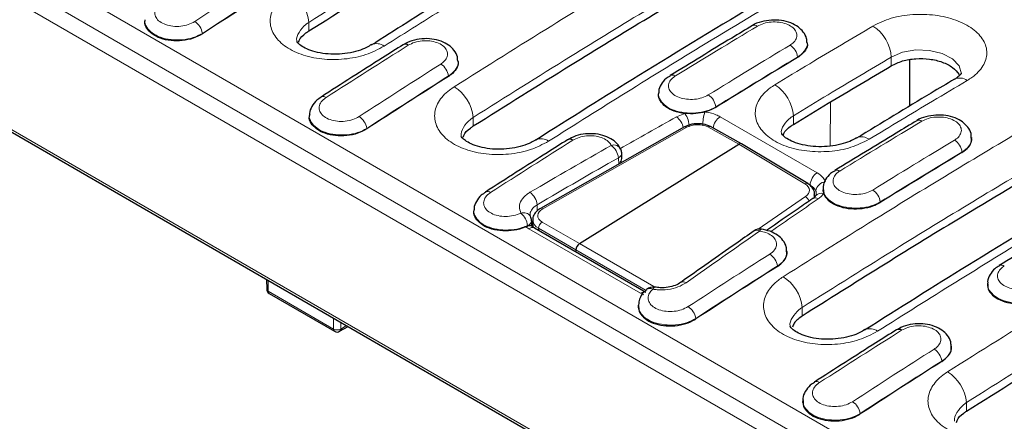
# Model space of a CAD drawing. Units: millimetres. Extents: x 0 to 420, y 0 to 297.
# Drawn here: x 243 to 263, y 108 to 116 of the extents above; entities that cross this region are included whole.
import ezdxf

# ---------------------------------------------------------------- set-up
doc = ezdxf.new("R2010")
doc.units = ezdxf.units.MM

msp = doc.modelspace()

# ---------------------------------------------------------------- linework, layer by layer
at = {"color": 8, "linetype": 'Continuous', "lineweight": 18}
for p, q in [((218.6704, 130.9785), (289.2223, 90.2497)), ((289.027, 89.8907), (218.4682, 130.6234)), ((289.0296, 89.542), (218.4604, 130.2808)), ((218.5189, 127.6883), (289.0101, 86.9945)), ((248.9862, 115.3751), (248.9849, 115.5429)), ((246.9071, 115.3272), (246.9074, 115.3184)), ((258.5255, 114.8662), (258.5259, 114.8574)), ((260.3565, 114.6975), (260.3552, 114.8651)), ((251.7109, 114.4978), (251.7113, 114.489)), ((259.1695, 113.9902), (259.1633, 113.1311)), ((256.9297, 113.893), (256.9301, 113.8843)), ((252.1965, 113.5218), (252.1952, 113.6896)), ((256.1618, 113.6986), (256.3283, 113.7663)), ((257.0141, 113.7029), (258.9081, 112.6095)), ((258.4473, 113.5541), (258.446, 113.7218)), ((250.1173, 113.4739), (250.1177, 113.4652)), ((256.3636, 113.4958), (253.5526, 111.9072)), ((257.3772, 113.1668), (256.7746, 113.5023)), ((258.6706, 112.393), (257.3772, 113.1668)), ((255.0357, 112.7779), (255.0282, 112.9019)), ((261.7358, 113.013), (261.7362, 113.0042)), ((258.7715, 112.3702), (258.7419, 112.3873)), ((257.7582, 111.5091), (258.6792, 112.1443)), ((253.443, 111.9874), (253.4446, 111.87)), ((260.14, 112.0398), (260.1404, 112.031)), ((253.2801, 111.5174), (253.2229, 111.5558)), ((255.4587, 110.2597), (253.2801, 111.5174)), ((254.2004, 111.1057), (253.4717, 111.5267)), ((253.4717, 111.5267), (253.4731, 111.4837)), ((253.5396, 111.6489), (254.2683, 111.2278)), ((255.5693, 110.3162), (254.2004, 111.1057)), ((254.2004, 111.1057), (254.2011, 111.0634)), ((254.2683, 111.2278), (255.7233, 110.3887)), ((258.1314, 110.7913), (258.1318, 110.7825)), ((248.1898, 110.5133), (248.193, 110.298)), ((255.7233, 110.3887), (255.7116, 110.3801)), ((248.193, 110.298), (249.467, 109.5625)), ((255.5247, 110.2269), (255.4587, 110.2597)), ((258.617, 109.8153), (258.6157, 109.9831)), ((249.467, 109.5625), (249.467, 109.7759)), ((256.5379, 109.7675), (256.5382, 109.7587)), ((249.6084, 109.6943), (249.6084, 109.5625)), ((249.6084, 109.5625), (249.7226, 109.6284)), ((261.3417, 108.9381), (261.3421, 108.9293)), ((261.8273, 107.9621), (261.826, 108.1299)), ((259.7481, 107.9142), (259.7485, 107.9054))]:
    msp.add_line(p, q, dxfattribs=at)
at = {"color": 7, "linetype": 'Continuous', "lineweight": 25}
for p, q in [((218.5492, 127.6244), (289.0379, 86.9321)), ((245.7877, 115.5937), (245.7867, 115.5784)), ((258.7157, 115.1449), (258.7153, 115.1512)), ((250.2105, 115.1065), (250.2022, 115.1014)), ((251.9, 114.7861), (251.8998, 114.7892)), ((260.7083, 114.8124), (260.7084, 113.9072)), ((255.8135, 114.1656), (255.8127, 114.1533)), ((248.998, 113.7405), (248.997, 113.7251)), ((256.3179, 113.5026), (253.5068, 111.914)), ((257.4296, 113.1737), (256.8267, 113.5093)), ((253.4139, 113.249), (253.4216, 113.2537)), ((261.926, 113.2918), (261.9256, 113.298)), ((254.2683, 111.2278), (257.3772, 113.1668)), ((258.7242, 112.3993), (257.4305, 113.1732)), ((255.0964, 112.9571), (255.094, 112.9969)), ((259.0238, 112.3124), (259.023, 112.3002)), ((259.029, 112.3001), (259.0372, 112.2025)), ((258.8574, 112.1382), (258.8586, 112.1817)), ((252.2082, 111.8872), (252.2073, 111.8719)), ((253.3403, 111.5604), (253.3359, 111.6728)), ((253.3571, 111.6851), (253.3612, 111.5511)), ((253.2229, 111.5558), (253.2556, 111.5676)), ((253.3886, 111.5325), (253.3852, 111.5343)), ((255.5672, 110.2748), (253.3886, 111.5325)), ((258.3205, 111.0797), (258.3203, 111.0827)), ((248.1608, 110.53), (248.1637, 110.338)), ((255.7415, 110.3774), (255.7432, 110.377)), ((262.234, 110.4592), (262.2332, 110.447)), ((248.2137, 110.2529), (249.4877, 109.5174)), ((255.4185, 110.034), (255.4175, 110.0189)), ((249.5877, 109.5174), (249.7513, 109.6118)), ((259.8413, 109.5468), (259.8343, 109.5425)), ((261.5307, 109.2264), (261.5305, 109.2295)), ((258.6288, 108.1807), (258.6278, 108.1656))]:
    msp.add_line(p, q, dxfattribs=at)
at = {"color": 8, "linetype": 'Continuous', "lineweight": 18, "flags": 128}
for points in [[(261.7232, 114.5395), (261.724, 114.5421), (261.6802, 114.6967), (261.551, 114.8336), (261.3508, 114.9375), (261.1022, 114.9966), (260.8335, 115.0041), (260.5748, 114.9586), (260.3552, 114.8651), (260.3552, 114.8651), (260.3552, 114.8651)], [(253.2556, 111.5676), (253.2555, 111.5709), (253.2551, 111.5812)], [(257.8198, 111.5101), (257.8161, 111.5099), (257.8064, 111.5042), (257.7961, 111.4912), (257.7856, 111.4714)], [(255.7, 110.3383), (255.7126, 110.3587), (255.7251, 110.3719), (255.7368, 110.3774), (255.7415, 110.3774)]]:
    msp.add_lwpolyline(points, dxfattribs=at)
at = {"color": 7, "linetype": 'Continuous', "lineweight": 25, "flags": 128}
msp.add_lwpolyline([(259.6721, 113.2858), (259.6782, 113.2894), (259.6807, 113.2908)], dxfattribs=at)
at = {"color": 8, "linetype": 'Continuous', "lineweight": 18}
for centre, radius, start, end in [((248.1849, 115.4616), 0.8041, 5.79911, 57.71276), ((246.5836, 115.2819), 0.3266, 7.97877, 57.84824), ((257.6854, 115.3902), 0.0979, 53.47806, 115.14559), ((259.5794, 114.8163), 0.7773, 3.59873, 57.45344), ((250.3103, 114.8929), 0.2357, 52.00016, 115.03156), ((258.2119, 114.835), 0.3152, 5.68321, 57.47039), ((251.3905, 114.4569), 0.323, 7.26756, 57.73236), ((256.0832, 114.4187), 0.0979, 53.35144, 114.19864), ((261.6937, 114.2197), 0.2382, 52.535, 116.28417), ((251.3952, 113.6084), 0.8041, 5.79911, 57.71276), ((257.6611, 113.6608), 0.7873, 4.44109, 57.55426), ((249.265, 114.0002), 0.0965, 52.81309, 114.492), ((256.6131, 113.8576), 0.3186, 6.38266, 57.58667), ((257.5014, 113.5381), 0.8243, 161.81259, 180.88056), ((249.7939, 113.4286), 0.3266, 7.97877, 57.84824), ((255.9667, 113.4249), 0.3361, 11.23599, 54.51155), ((255.8731, 113.4739), 0.5411, 3.09167, 32.71489), ((257.1894, 113.4433), 0.3133, 124.03591, 173.16262), ((260.8956, 113.5369), 0.0979, 53.47806, 115.14559), ((256.3351, 113.4608), 0.0452, 50.81998, 112.37696), ((256.8064, 113.4631), 0.0505, 66.3626, 129.09303), ((253.5194, 113.0304), 0.2438, 53.13113, 113.65912), ((259.7771, 113.0578), 0.2522, 54.25319, 112.47356), ((261.4221, 112.9817), 0.3152, 5.68321, 57.47039), ((254.9356, 112.9912), 0.1603, 28.95995, 107.30725), ((254.6917, 112.8689), 0.3381, 5.58887, 54.51882), ((254.9886, 112.9996), 0.1055, 292.055, 358.52198), ((259.2935, 112.5655), 0.0979, 53.35144, 114.19864), ((259.0806, 112.3523), 0.3097, 123.84923, 176.6808), ((258.7022, 112.3544), 0.0499, 63.94662, 129.33721), ((259.0948, 112.2236), 0.2137, 95.89869, 172.339), ((259.8234, 112.0044), 0.3186, 6.38266, 57.58667), ((252.4752, 112.147), 0.0965, 52.81309, 114.492), ((253.103, 111.95), 0.342, 6.28127, 54.59224), ((258.5998, 112.0078), 0.1579, 17.81972, 59.81505), ((258.872, 112.0172), 0.1015, 55.33835, 119.5462), ((258.9905, 112.0655), 0.1447, 71.17755, 140.41883), ((253.524, 111.8722), 0.0452, 50.81896, 112.38624), ((253.1783, 111.6702), 0.1613, 34.48497, 108.33799), ((252.8742, 111.5352), 0.3837, 6.8782, 48.67092), ((253.2256, 111.6886), 0.1114, 285.35325, 351.86465), ((253.3471, 111.4357), 0.1057, 68.90202, 129.39789), ((253.6235, 111.5224), 0.1518, 123.54583, 178.35999), ((257.728, 111.3885), 0.101, 55.17701, 119.73787), ((257.8111, 110.7505), 0.323, 7.26756, 57.73236), ((262.5038, 110.7123), 0.0979, 53.35144, 114.19864), ((257.8157, 109.9019), 0.8041, 5.79911, 57.71276), ((248.2133, 110.3435), 0.0498, 186.36384, 246.01805), ((255.644, 110.2389), 0.1141, 60.59639, 124.46444), ((256.2967, 110.3843), 0.1002, 54.95301, 120.13249), ((248.2427, 110.2935), 0.0499, 174.88317, 234.47604), ((255.5359, 110.1511), 0.1332, 92.71873, 125.39306), ((256.2144, 109.7221), 0.3266, 7.97877, 57.84824), ((249.5167, 109.558), 0.0499, 174.88317, 234.47604), ((249.5377, 109.6964), 0.1514, 242.16342, 297.83658), ((249.5587, 109.558), 0.0499, 305.52396, 5.11683), ((259.9411, 109.3331), 0.2357, 52.00022, 115.03105), ((261.0213, 108.8972), 0.323, 7.26756, 57.73236), ((261.026, 108.0486), 0.8041, 5.79911, 57.71276), ((258.8957, 108.4405), 0.0965, 52.81309, 114.492), ((259.4247, 107.8689), 0.3266, 7.97877, 57.84824)]:
    msp.add_arc(centre, radius, start, end, dxfattribs=at)
at = {"color": 7, "linetype": 'Continuous', "lineweight": 25}
for centre, radius, start, end in [((250.8694, 115.0199), 0.0965, 52.92889, 115.54803), ((254.0796, 113.1667), 0.0965, 52.92889, 115.54803), ((254.8944, 112.9848), 0.2, 3.46542, 24.99663), ((253.136, 111.6652), 0.2, 2.18382, 28.80444), ((257.7921, 111.312), 0.2, 81.94529, 124.81966), ((248.2637, 110.3395), 0.1, 180.86593, 240.00269), ((255.7085, 110.1801), 0.2, 80.49351, 130.46004), ((249.5377, 109.604), 0.1, 240.00269, 299.99731), ((260.5002, 109.4602), 0.0965, 52.92889, 115.54803)]:
    msp.add_arc(centre, radius, start, end, dxfattribs=at)
at = {"color": 8, "linetype": 'Continuous', "lineweight": 18}
for centre, major_axis, ratio, start_param, end_param in [((261.8345, -39.6171), (87.56, 169.9629), 0.6067262, 0.8037954, 0.815654), ((261.9757, -39.6901), (87.4595, 169.7898), 0.6067559, 0.8037619, 0.8156205), ((253.4827, -34.7957), (102.6251, 161.2978), 0.5464466, 0.8296783, 0.8415242), ((250.28, -32.9468), (102.6251, 161.2978), 0.5464466, 0.8563945, 0.8682531), ((268.2626, -43.3279), (87.56, 169.9629), 0.6067262, 0.7770793, 0.7889251), ((268.4038, -43.4009), (87.4595, 169.7898), 0.6067559, 0.7770457, 0.7888916), ((265.0448, -41.4703), (87.56, 169.9629), 0.6067262, 0.8037954, 0.815654), ((265.186, -41.5433), (87.4595, 169.7898), 0.6067559, 0.8037619, 0.8156205), ((263.7069, -40.698), (100.7792, 162.1492), 0.6172842, 0.8419631, 0.8497617), ((256.693, -36.649), (102.6251, 161.2978), 0.5464466, 0.8296783, 0.8415242), ((256.5643, 113.3687), (0.2999, 0.0134), 0.5951505, 0.767751, 2.2771742), ((253.4903, -34.8001), (102.6251, 161.2978), 0.5464466, 0.8563945, 0.8682531), ((271.4729, -45.1812), (87.56, 169.9629), 0.6067262, 0.7770793, 0.7889251), ((263.7069, -40.698), (100.8848, 162.3191), 0.6172843, 0.8508817, 0.8620671), ((263.8407, -40.7809), (100.7852, 162.1456), 0.6173256, 0.8509057, 0.8620912), ((271.6141, -45.2542), (87.4595, 169.7898), 0.6067559, 0.7770457, 0.7888916), ((258.4563, 112.2618), (0.3002, 0.0088), 0.6047029, 5.5316609, 7.0410842), ((261.2487, -39.2789), (90.7308, 167.9691), 0.5367682, 0.806682, 0.8139365), ((258.4585, 112.1822), (0.4002, 0.0057), 0.5979675, 6.0188457, 6.2402378), ((253.7534, 111.7801), (0.2997, 0.013), 0.5950572, 2.2788462, 3.8929576), ((253.7568, 111.6998), (0.3997, 0.016), 0.5904231, 3.1776394, 3.8948808), ((261.2487, -39.2789), (90.8258, 168.1451), 0.5367681, 0.8156005, 0.8267859), ((271.4653, -45.1768), (87.56, 169.9629), 0.6067262, 0.8037954, 0.815654), ((271.6065, -45.2498), (87.4595, 169.7898), 0.6067559, 0.8037619, 0.8156205), ((259.9108, -38.5066), (102.6251, 161.2978), 0.5464466, 0.8563945, 0.8682531), ((274.6755, -47.0301), (87.56, 169.9629), 0.6067262, 0.8037954, 0.815654), ((274.8168, -47.103), (87.4595, 169.7898), 0.6067559, 0.8037619, 0.8156205)]:
    msp.add_ellipse(centre, major_axis=major_axis, ratio=ratio, start_param=start_param, end_param=end_param, dxfattribs=at)
at = {"color": 7, "linetype": 'Continuous', "lineweight": 25}
for centre, major_axis, ratio, start_param, end_param in [((261.9761, -39.6988), (87.4595, 169.7898), 0.6067559, 0.8037619, 0.8156205), ((268.4042, -43.4097), (87.4595, 169.7898), 0.6067559, 0.7770457, 0.7888916), ((265.1864, -41.5521), (87.4595, 169.7898), 0.6067559, 0.8037619, 0.8156205), ((257.3801, 113.0868), (0.05, 0.0866), 0.5773349, 6.2741974, 7.1086026), ((271.6145, -45.2629), (87.4595, 169.7898), 0.6067559, 0.7770457, 0.7888916), ((254.2711, 111.1479), (0.05, 0.0866), 0.5774245, 0.825501, 2.3735342), ((271.6069, -45.2586), (87.4595, 169.7898), 0.6067559, 0.8037619, 0.8156205), ((274.8172, -47.1118), (87.4595, 169.7898), 0.6067559, 0.8037619, 0.8156205)]:
    msp.add_ellipse(centre, major_axis=major_axis, ratio=ratio, start_param=start_param, end_param=end_param, dxfattribs=at)
at = {"color": 8, "linetype": 'Continuous', "lineweight": 18}
for points, knots in [([(253.369, 118.2361), (252.9486, 117.9844), (252.1078, 117.4809), (250.6463, 116.5871), (249.6056, 115.933), (248.9849, 115.5429)], [0, 0, 0, 0, 0.2875659, 0.5751066, 1, 1, 1, 1]), ([(254.8509, 117.7789), (254.2281, 117.4051), (253.1839, 116.7785), (251.7188, 115.8744), (250.8766, 115.3439), (250.4554, 115.0787)], [0, 0, 0, 0, 0.4248934, 0.7124341, 1, 1, 1, 1]), ([(251.8247, 114.2882), (252.4594, 114.687), (253.6034, 115.4058), (255.2578, 116.4153), (256.2775, 117.0216), (256.7874, 117.3248)], [0, 0, 0, 0, 0.3838396, 0.6919, 1, 1, 1, 1]), ([(257.1449, 116.7183), (256.6364, 116.416), (255.6194, 115.8113), (253.9693, 114.8044), (252.8282, 114.0874), (252.1952, 113.6896)], [0, 0, 0, 0, 0.30809997, 0.61616036, 1, 1, 1, 1]), ([(250.4554, 115.0787), (250.3414, 115.0187), (250.1133, 114.8988), (249.6781, 114.8144), (249.234, 114.8152), (248.8221, 114.907), (248.4914, 115.0781), (248.2783, 115.3094), (248.2065, 115.5747), (248.2848, 115.8433), (248.4518, 116.0317), (248.5831, 116.1203), (248.6145, 116.1414)], [0, 0, 0, 0, 0.10765888, 0.21526092, 0.32272253, 0.42999805, 0.53711954, 0.64411466, 0.75128571, 0.85863778, 0.96620832, 1, 1, 1, 1]), ([(258.6283, 116.262), (257.9931, 115.8838), (256.8481, 115.202), (255.1938, 114.1869), (254.1751, 113.5459), (253.6657, 113.2254)], [0, 0, 0, 0, 0.3838396, 0.6919, 1, 1, 1, 1]), ([(246.113, 115.9304), (246.1014, 115.9224), (246.0548, 115.8904), (245.9964, 115.823), (245.9696, 115.7282), (245.9952, 115.6349), (246.0702, 115.5539), (246.1861, 115.4943), (246.3304, 115.4627), (246.4858, 115.4632), (246.6381, 115.4939), (246.7176, 115.5369), (246.7574, 115.5584)], [0, 0, 0, 0, 0.035695, 0.1430048, 0.2500835, 0.3569629, 0.4637689, 0.5706618, 0.6777597, 0.7850838, 0.8925317, 1, 1, 1, 1]), ([(246.9071, 115.3272), (246.8498, 115.2975), (246.7354, 115.238), (246.5166, 115.197), (246.2932, 115.1987), (246.0865, 115.2456), (245.9183, 115.3315), (245.8164, 115.4466), (245.7749, 115.5404), (245.79, 115.5892), (245.7916, 115.5944)], [0, 0, 0, 0, 0.1408432, 0.281672, 0.4223925, 0.5628767, 0.7031224, 0.8432379, 0.9833961, 1, 1, 1, 1]), ([(248.9849, 115.5429), (248.9849, 115.5429), (248.965, 115.5296), (248.8855, 115.4712), (248.7892, 115.3518), (248.7357, 115.2336), (248.751, 115.1774), (248.7513, 115.1761)], [0, 0, 0, 0, 0.00001901, 0.13444634, 0.56238731, 0.98953577, 1, 1, 1, 1]), ([(258.3814, 115.1008), (258.392, 115.1076), (258.4371, 115.1365), (258.4948, 115.1987), (258.522, 115.2883), (258.4971, 115.3776), (258.4233, 115.4565), (258.3087, 115.516), (258.1662, 115.5496), (258.0126, 115.5529), (257.862, 115.5274), (257.7831, 115.4884), (257.7437, 115.4689)], [0, 0, 0, 0, 0.0330099, 0.140516, 0.2479675, 0.3553636, 0.4627255, 0.5700888, 0.6774898, 0.7849506, 0.8924639, 1, 1, 1, 1]), ([(259.9976, 115.4715), (260.1115, 115.5268), (260.3393, 115.6375), (260.7741, 115.7079), (261.2177, 115.6958), (261.6297, 115.5974), (261.9609, 115.4255), (262.1746, 115.1992), (262.2466, 114.9438), (262.1682, 114.6885), (262.0012, 114.5111), (261.8699, 114.4285), (261.8386, 114.4087)], [0, 0, 0, 0, 0.1074923, 0.2149268, 0.3222586, 0.4295376, 0.5368084, 0.6440817, 0.7513833, 0.8587931, 0.9662764, 1, 1, 1, 1]), ([(258.0835, 114.3253), (258.3105, 114.4627), (258.7431, 114.7245), (259.3811, 115.1064), (259.7921, 115.3498), (259.9976, 115.4715)], [0, 0, 0, 0, 0.3559133, 0.67795329, 1, 1, 1, 1]), ([(251.563, 114.73), (251.5732, 114.737), (251.6179, 114.7671), (251.6753, 114.8312), (251.7026, 114.9232), (251.6781, 115.0141), (251.6049, 115.0937), (251.491, 115.153), (251.3491, 115.1854), (251.1959, 115.1867), (251.0457, 115.1585), (250.9669, 115.1174), (250.9275, 115.0969)], [0, 0, 0, 0, 0.0321982, 0.1398439, 0.2473433, 0.3547184, 0.4620402, 0.5694015, 0.6768813, 0.784512, 0.8922454, 1, 1, 1, 1]), ([(258.7105, 115.1531), (258.7125, 115.1468), (258.7276, 115.0986), (258.6846, 115.0056), (258.6062, 114.9171), (258.5409, 114.8759), (258.5255, 114.8662)], [0, 0, 0, 0, 0.0609415, 0.4679624, 0.8750292, 1, 1, 1, 1]), ([(251.8948, 114.7909), (251.8968, 114.7843), (251.9119, 114.7353), (251.8688, 114.6401), (251.7906, 114.5499), (251.7258, 114.5075), (251.7109, 114.4978)], [0, 0, 0, 0, 0.06328003, 0.47055839, 0.87812621, 1, 1, 1, 1]), ([(260.3552, 114.8651), (260.1502, 114.7437), (259.7403, 114.5009), (259.1039, 114.12), (258.6725, 113.8589), (258.446, 113.7218)], [0, 0, 0, 0, 0.3220467, 0.6440867, 1, 1, 1, 1]), ([(256.1417, 114.4973), (256.1304, 114.4899), (256.0843, 114.4597), (256.0261, 114.3953), (255.9991, 114.3036), (256.0246, 114.2125), (256.0993, 114.1326), (256.2149, 114.073), (256.3586, 114.0402), (256.5133, 114.0384), (256.6649, 114.0659), (256.7442, 114.1063), (256.7839, 114.1266)], [0, 0, 0, 0, 0.0347577, 0.142097, 0.2493391, 0.3564878, 0.4635916, 0.5707202, 0.6779297, 0.7852368, 0.8926072, 1, 1, 1, 1]), ([(261.8386, 114.4087), (261.6115, 114.2742), (261.1789, 114.0179), (260.5408, 113.6357), (260.1299, 113.3869), (259.9244, 113.2625)], [0, 0, 0, 0, 0.3559133, 0.67795329, 1, 1, 1, 1]), ([(253.6657, 113.2254), (253.5516, 113.1655), (253.3236, 113.0456), (252.8883, 112.9611), (252.4443, 112.9619), (252.0323, 113.0537), (251.7016, 113.2248), (251.4886, 113.4561), (251.4167, 113.7215), (251.4951, 113.99), (251.662, 114.1785), (251.7933, 114.267), (251.8247, 114.2882)], [0, 0, 0, 0, 0.1076589, 0.2152609, 0.3227225, 0.429998, 0.5371195, 0.6441147, 0.7512857, 0.8586378, 0.9662083, 1, 1, 1, 1]), ([(259.9244, 113.2625), (259.8105, 113.2053), (259.5826, 113.0909), (259.1477, 113.0137), (258.704, 113.0198), (258.292, 113.1145), (257.9609, 113.2859), (257.7474, 113.515), (257.6755, 113.7758), (257.7539, 114.0377), (257.9209, 114.22), (258.0521, 114.305), (258.0835, 114.3253)], [0, 0, 0, 0, 0.1075395, 0.2150211, 0.3223967, 0.429681, 0.5369068, 0.6441073, 0.7513489, 0.8587454, 0.9662617, 1, 1, 1, 1]), ([(249.3233, 114.0771), (249.3117, 114.0691), (249.265, 114.0372), (249.2066, 113.9697), (249.1798, 113.8749), (249.2055, 113.7817), (249.2804, 113.7007), (249.3964, 113.6411), (249.5407, 113.6094), (249.6961, 113.6099), (249.8483, 113.6407), (249.9279, 113.6836), (249.9677, 113.7051)], [0, 0, 0, 0, 0.035695, 0.1430048, 0.2500835, 0.3569629, 0.4637689, 0.5706618, 0.6777597, 0.7850838, 0.8925317, 1, 1, 1, 1]), ([(256.9297, 113.893), (256.8726, 113.8646), (256.7585, 113.8076), (256.5404, 113.7698), (256.3177, 113.7738), (256.1114, 113.8218), (255.9436, 113.9079), (255.8419, 114.0219), (255.8005, 114.1142), (255.8157, 114.1618), (255.8173, 114.1666)], [0, 0, 0, 0, 0.1407225, 0.2814295, 0.4220938, 0.5626733, 0.7031682, 0.8436192, 0.9840906, 1, 1, 1, 1]), ([(256.7183, 113.7954), (256.7278, 113.7942), (256.8045, 113.7842), (256.9108, 113.7565), (256.9882, 113.7163), (257.0141, 113.7029)], [0, 0, 0, 0, 0.0863853, 0.6942656, 1, 1, 1, 1]), ([(250.1173, 113.4739), (250.0601, 113.4442), (249.9457, 113.3847), (249.7269, 113.3438), (249.5035, 113.3455), (249.2967, 113.3923), (249.1286, 113.4783), (249.0266, 113.5933), (248.9851, 113.6872), (249.0003, 113.736), (249.0019, 113.7412)], [0, 0, 0, 0, 0.1408432, 0.281672, 0.4223925, 0.5628767, 0.7031224, 0.8432379, 0.9833961, 1, 1, 1, 1]), ([(252.1952, 113.6896), (252.1952, 113.6896), (252.1753, 113.6763), (252.0957, 113.618), (251.9995, 113.4985), (251.946, 113.3803), (251.9612, 113.3242), (251.9616, 113.3228)], [0, 0, 0, 0, 0.000019, 0.1344463, 0.5623873, 0.9895358, 1, 1, 1, 1]), ([(258.446, 113.7218), (258.446, 113.7218), (258.4261, 113.7093), (258.3466, 113.6546), (258.2503, 113.541), (258.1967, 113.4282), (258.2118, 113.3739), (258.2121, 113.3729)], [0, 0, 0, 0, 0.0000191, 0.134554, 0.5633316, 0.9918612, 1, 1, 1, 1]), ([(258.2453, 110.5817), (258.8799, 110.9805), (260.0239, 111.6993), (261.6784, 112.7088), (262.698, 113.3151), (263.2079, 113.6183)], [0, 0, 0, 0, 0.3838396, 0.6919, 1, 1, 1, 1]), ([(261.5916, 113.2475), (261.6022, 113.2543), (261.6474, 113.2833), (261.7051, 113.3454), (261.7323, 113.435), (261.7074, 113.5244), (261.6335, 113.6032), (261.519, 113.6628), (261.3765, 113.6964), (261.2229, 113.6997), (261.0723, 113.6742), (260.9934, 113.6352), (260.9539, 113.6157)], [0, 0, 0, 0, 0.0330099, 0.140516, 0.2479675, 0.3553636, 0.4627255, 0.5700888, 0.6774898, 0.7849506, 0.8924639, 1, 1, 1, 1]), ([(254.8879, 113.1442), (254.8855, 113.1492), (254.8687, 113.1828), (254.8149, 113.2405), (254.7013, 113.2997), (254.5593, 113.3322), (254.4062, 113.3334), (254.2559, 113.3052), (254.1772, 113.2642), (254.1378, 113.2436)], [0, 0, 0, 0, 0.0278682, 0.1895511, 0.3512934, 0.5132141, 0.6753623, 0.8376652, 1, 1, 1, 1]), ([(261.9207, 113.2998), (261.9227, 113.2936), (261.9379, 113.2454), (261.8949, 113.1524), (261.8165, 113.0639), (261.7511, 113.0226), (261.7358, 113.013)], [0, 0, 0, 0, 0.0609415, 0.4679624, 0.8750292, 1, 1, 1, 1]), ([(263.5655, 113.0118), (263.0569, 112.7095), (262.0399, 112.1048), (260.3898, 111.0979), (259.2487, 110.3809), (258.6157, 109.9831)], [0, 0, 0, 0, 0.3081, 0.6161604, 1, 1, 1, 1]), ([(259.3519, 112.6441), (259.3407, 112.6367), (259.2946, 112.6065), (259.2364, 112.5421), (259.2094, 112.4503), (259.2349, 112.3593), (259.3096, 112.2794), (259.4251, 112.2197), (259.5688, 112.1869), (259.7236, 112.1851), (259.8752, 112.2126), (259.9545, 112.2531), (259.9941, 112.2733)], [0, 0, 0, 0, 0.03475775, 0.14209701, 0.24933913, 0.35648778, 0.46359158, 0.5707202, 0.67792975, 0.78523676, 0.89260723, 1, 1, 1, 1]), ([(258.9081, 112.6095), (258.9533, 112.5782), (259.0277, 112.5269), (259.0601, 112.4617), (259.0728, 112.4362)], [0, 0, 0, 0, 0.6077688, 1, 1, 1, 1]), ([(265.0489, 112.5555), (264.4137, 112.1773), (263.2687, 111.4955), (261.6144, 110.4804), (260.5956, 109.8394), (260.0862, 109.5189)], [0, 0, 0, 0, 0.3838396, 0.6919, 1, 1, 1, 1]), ([(258.883, 112.2521), (258.8744, 112.2696), (258.8524, 112.3141), (258.8021, 112.349), (258.7715, 112.3702)], [0, 0, 0, 0, 0.3922122, 1, 1, 1, 1]), ([(258.889, 112.1925), (258.8908, 112.2058), (258.8936, 112.2261), (258.8857, 112.2454), (258.883, 112.2521)], [0, 0, 0, 0, 0.6526059, 1, 1, 1, 1]), ([(260.14, 112.0398), (260.0829, 112.0113), (259.9688, 111.9543), (259.7507, 111.9166), (259.528, 111.9206), (259.3217, 111.9686), (259.1538, 112.0546), (259.0522, 112.1686), (259.0108, 112.261), (259.026, 112.3085), (259.0275, 112.3134)], [0, 0, 0, 0, 0.1407225, 0.2814295, 0.4220938, 0.5626733, 0.7031682, 0.8436192, 0.9840906, 1, 1, 1, 1]), ([(252.5336, 112.2239), (252.5219, 112.2159), (252.4753, 112.1839), (252.4169, 112.1165), (252.3901, 112.0217), (252.4158, 111.9284), (252.4907, 111.8474), (252.6067, 111.7878), (252.7509, 111.7562), (252.9065, 111.7566), (253.0362, 111.7832), (253.1033, 111.8126), (253.1275, 111.8233)], [0, 0, 0, 0, 0.03743256, 0.14996584, 0.26225682, 0.37433883, 0.48634375, 0.59843985, 0.71075103, 0.82329928, 0.93597748, 1, 1, 1, 1]), ([(253.1275, 111.8233), (253.1122, 111.8646), (253.0816, 111.9472), (253.1253, 112.0764), (253.2093, 112.1706), (253.28, 112.2154), (253.3011, 112.2288)], [0, 0, 0, 0, 0.2915239, 0.5831341, 0.8751816, 1, 1, 1, 1]), ([(259.0372, 112.2025), (259.0236, 112.1854), (258.9946, 112.149), (258.9522, 112.1174), (258.9297, 112.1007)], [0, 0, 0, 0, 0.470576, 1, 1, 1, 1]), ([(261.4555, 108.7284), (262.1003, 109.1335), (263.3674, 109.9295), (265.2582, 111.0801), (266.5041, 111.8144), (267.1271, 112.1816)], [0, 0, 0, 0, 0.3412327, 0.6705848, 1, 1, 1, 1]), ([(253.2551, 111.5812), (253.2202, 111.5665), (253.1238, 111.5259), (252.9373, 111.4904), (252.7137, 111.4922), (252.507, 111.5391), (252.3389, 111.625), (252.2369, 111.7401), (252.1954, 111.8339), (252.2105, 111.8827), (252.2121, 111.8879)], [0, 0, 0, 0, 0.0851916, 0.2351425, 0.3849781, 0.5345621, 0.6838923, 0.8330837, 0.9823206, 1, 1, 1, 1]), ([(253.443, 111.9874), (253.4286, 111.9779), (253.3806, 111.9461), (253.3268, 111.8801), (253.2977, 111.8164), (253.3061, 111.7849), (253.3069, 111.7821)], [0, 0, 0, 0, 0.1694891, 0.5660085, 0.9618046, 1, 1, 1, 1]), ([(267.4829, 111.5741), (266.8615, 111.2078), (265.6188, 110.4755), (263.7329, 109.3278), (262.4691, 108.5339), (261.826, 108.1299)], [0, 0, 0, 0, 0.3294152, 0.6587673, 1, 1, 1, 1]), ([(257.9835, 111.0235), (257.9938, 111.0305), (258.0385, 111.0606), (258.0959, 111.1247), (258.1232, 111.2167), (258.0987, 111.3077), (258.0253, 111.3869), (257.9166, 111.4454), (257.8274, 111.4631), (257.7856, 111.4714)], [0, 0, 0, 0, 0.0484955, 0.210627, 0.372538, 0.5342619, 0.6959055, 0.8576086, 1, 1, 1, 1]), ([(258.3153, 111.0844), (258.3174, 111.0778), (258.3325, 111.0288), (258.2893, 110.9337), (258.2111, 110.8434), (258.1463, 110.8011), (258.1314, 110.7913)], [0, 0, 0, 0, 0.06328, 0.4705584, 0.8781262, 1, 1, 1, 1]), ([(262.5622, 110.7908), (262.5509, 110.7834), (262.5048, 110.7533), (262.4466, 110.6888), (262.4197, 110.5971), (262.4451, 110.506), (262.5198, 110.4261), (262.6354, 110.3665), (262.7791, 110.3337), (262.9338, 110.3319), (263.0854, 110.3594), (263.1647, 110.3998), (263.2044, 110.4201)], [0, 0, 0, 0, 0.0347577, 0.142097, 0.2493391, 0.3564878, 0.4635916, 0.5707202, 0.6779297, 0.7852368, 0.8926072, 1, 1, 1, 1]), ([(260.0862, 109.5189), (259.9722, 109.4589), (259.7441, 109.339), (259.3087, 109.2546), (258.8645, 109.2555), (258.4526, 109.3473), (258.122, 109.5184), (257.909, 109.7497), (257.8373, 110.0151), (257.9157, 110.2836), (258.0826, 110.472), (258.2139, 110.5605), (258.2453, 110.5817)], [0, 0, 0, 0, 0.1076752, 0.2152917, 0.3228161, 0.43008, 0.5371282, 0.6441711, 0.7513255, 0.8586659, 0.9662302, 1, 1, 1, 1]), ([(255.7, 110.3383), (255.6757, 110.3134), (255.6244, 110.2609), (255.6009, 110.1682), (255.6259, 110.0752), (255.701, 109.9942), (255.8169, 109.9346), (255.9612, 109.9029), (256.1166, 109.9035), (256.2689, 109.9342), (256.3484, 109.9771), (256.3882, 109.9986)], [0, 0, 0, 0, 0.10104614, 0.21336745, 0.32547972, 0.43751489, 0.54964127, 0.66198277, 0.77456142, 0.88727005, 1, 1, 1, 1]), ([(256.3542, 110.4663), (256.3023, 110.4358), (256.1986, 110.3747), (255.9951, 110.3278), (255.8234, 110.3212), (255.7282, 110.3344), (255.7, 110.3383)], [0, 0, 0, 0, 0.2924168, 0.5847836, 0.8768925, 1, 1, 1, 1]), ([(263.3502, 110.1865), (263.2932, 110.1581), (263.179, 110.1011), (262.961, 110.0633), (262.7383, 110.0673), (262.532, 110.1153), (262.3641, 110.2014), (262.2624, 110.3154), (262.2211, 110.4077), (262.2362, 110.4553), (262.2378, 110.4601)], [0, 0, 0, 0, 0.1407225, 0.2814295, 0.4220938, 0.5626733, 0.7031682, 0.8436192, 0.9840906, 1, 1, 1, 1]), ([(256.5379, 109.7675), (256.4806, 109.7377), (256.3662, 109.6783), (256.1474, 109.6373), (255.924, 109.639), (255.7173, 109.6858), (255.5491, 109.7718), (255.4472, 109.8868), (255.4056, 109.9806), (255.4208, 110.0294), (255.4224, 110.0345)], [0, 0, 0, 0, 0.1408675, 0.2817206, 0.4224653, 0.5629737, 0.7032436, 0.8433832, 0.9835655, 1, 1, 1, 1]), ([(258.6157, 109.9831), (258.6157, 109.9831), (258.5958, 109.9698), (258.5162, 109.9115), (258.4201, 109.7921), (258.3665, 109.6739), (258.3818, 109.6177), (258.3822, 109.6163)], [0, 0, 0, 0, 0.000019, 0.1343098, 0.5623166, 0.9893727, 1, 1, 1, 1]), ([(261.1938, 109.1703), (261.204, 109.1772), (261.2487, 109.2073), (261.3061, 109.2715), (261.3334, 109.3634), (261.3089, 109.4544), (261.2357, 109.534), (261.1218, 109.5933), (260.9798, 109.6257), (260.8267, 109.6269), (260.6765, 109.5987), (260.5977, 109.5577), (260.5583, 109.5371)], [0, 0, 0, 0, 0.03219816, 0.13984389, 0.24734329, 0.35471838, 0.46204023, 0.56940153, 0.67688127, 0.78451202, 0.8922454, 1, 1, 1, 1]), ([(261.5256, 109.2312), (261.5276, 109.2246), (261.5427, 109.1756), (261.4996, 109.0804), (261.4214, 108.9901), (261.3566, 108.9478), (261.3417, 108.9381)], [0, 0, 0, 0, 0.06328003, 0.47055839, 0.87812621, 1, 1, 1, 1]), ([(263.2965, 107.6657), (263.1824, 107.6057), (262.9544, 107.4858), (262.5191, 107.4014), (262.0751, 107.4022), (261.6631, 107.494), (261.3324, 107.6651), (261.1194, 107.8964), (261.0475, 108.1617), (261.1259, 108.4303), (261.2928, 108.6187), (261.4241, 108.7073), (261.4555, 108.7284)], [0, 0, 0, 0, 0.1076589, 0.2152609, 0.3227225, 0.429998, 0.5371195, 0.6441147, 0.7512857, 0.8586378, 0.9662083, 1, 1, 1, 1]), ([(258.9541, 108.5174), (258.9425, 108.5094), (258.8958, 108.4774), (258.8374, 108.41), (258.8106, 108.3152), (258.8363, 108.2219), (258.9112, 108.141), (259.0272, 108.0813), (259.1715, 108.0497), (259.3269, 108.0502), (259.4791, 108.0809), (259.5587, 108.1239), (259.5985, 108.1454)], [0, 0, 0, 0, 0.03569503, 0.1430048, 0.25008351, 0.35696294, 0.46376887, 0.57066175, 0.67775972, 0.78508376, 0.89253172, 1, 1, 1, 1]), ([(259.7481, 107.9142), (259.6909, 107.8845), (259.5764, 107.825), (259.3577, 107.784), (259.1343, 107.7857), (258.9275, 107.8326), (258.7594, 107.9185), (258.6574, 108.0336), (258.6159, 108.1274), (258.6311, 108.1763), (258.6327, 108.1814)], [0, 0, 0, 0, 0.1408432, 0.281672, 0.4223925, 0.5628767, 0.7031224, 0.8432379, 0.9833961, 1, 1, 1, 1]), ([(261.826, 108.1299), (261.826, 108.1299), (261.8061, 108.1166), (261.7265, 108.0582), (261.6303, 107.9388), (261.5768, 107.8206), (261.592, 107.7644), (261.5924, 107.7631)], [0, 0, 0, 0, 0.000019, 0.1344463, 0.5623873, 0.9895358, 1, 1, 1, 1])]:
    msp.add_open_spline(points, degree=3, knots=knots, dxfattribs=at)
at = {"color": 7, "linetype": 'Continuous', "lineweight": 25}
for points, knots in [([(248.9862, 115.3751), (249.6068, 115.7652), (250.6475, 116.4193), (252.1091, 117.3133), (252.9498, 117.8167), (253.3703, 118.0685)], [0, 0, 0, 0, 0.42487337, 0.71242403, 1, 1, 1, 1]), ([(254.6007, 117.8018), (254.3913, 117.6774), (253.3878, 117.0808), (251.9222, 116.1867), (250.6671, 115.3904), (250.2053, 115.0974)], [0, 0, 0, 0, 0.14282124, 0.68458219, 1, 1, 1, 1]), ([(252.1965, 113.5218), (252.8294, 113.9196), (253.9705, 114.6366), (255.6206, 115.6436), (256.6377, 116.2483), (257.1462, 116.5507)], [0, 0, 0, 0, 0.3838216, 0.6918909, 1, 1, 1, 1]), ([(258.3782, 116.285), (258.1889, 116.1735), (257.2055, 115.5942), (255.5507, 114.5915), (254.0864, 113.6694), (253.4155, 113.2468)], [0, 0, 0, 0, 0.1143337, 0.5941909, 1, 1, 1, 1]), ([(246.9074, 115.3184), (246.8502, 115.2875), (246.7357, 115.2257), (246.5168, 115.1815), (246.293, 115.1808), (246.0858, 115.2262), (245.9174, 115.3121), (245.8153, 115.4285), (245.7738, 115.5234), (245.7888, 115.573), (245.7903, 115.5778)], [0, 0, 0, 0, 0.1410068, 0.2820423, 0.4229645, 0.563627, 0.7040292, 0.8442988, 0.9846302, 1, 1, 1, 1]), ([(258.7069, 115.1534), (258.7067, 115.1786), (258.7062, 115.2509), (258.6431, 115.3581), (258.5383, 115.4613), (258.3922, 115.5389), (258.213, 115.5851), (258.0134, 115.5943), (257.82, 115.5583), (257.6925, 115.5176), (257.645, 115.4792), (257.6439, 115.4783)], [0, 0, 0, 0, 0.0626975, 0.1804648, 0.2990283, 0.4284826, 0.5677738, 0.708737, 0.8511505, 0.9967963, 1, 1, 1, 1]), ([(248.7883, 115.1548), (248.7911, 115.1665), (248.8071, 115.2325), (248.8877, 115.3077), (248.9672, 115.3621), (248.9862, 115.3751)], [0, 0, 0, 0, 0.1411001, 0.7946473, 1, 1, 1, 1]), ([(257.6437, 115.4788), (257.5102, 115.3986), (256.9763, 115.0778), (256.4423, 114.7518), (256.0418, 114.5073)], [0, 0, 0, 0, 0.25000086, 1, 1, 1, 1]), ([(250.2091, 115.11), (250.178, 115.0901), (250.1014, 115.041), (249.949, 114.985), (249.7468, 114.937), (249.5261, 114.9172), (249.3073, 114.9263), (249.1059, 114.964), (248.9409, 115.0228), (248.8248, 115.0907), (248.7624, 115.1509), (248.75, 115.177), (248.7505, 115.1755), (248.7507, 115.1749)], [0, 0, 0, 0, 0.0641965, 0.1582258, 0.2588009, 0.3581049, 0.4594524, 0.5587234, 0.6570369, 0.7525364, 0.843618, 0.9440735, 1, 1, 1, 1]), ([(251.8914, 114.7911), (251.8909, 114.8182), (251.8896, 114.8931), (251.8241, 115.0026), (251.7167, 115.1058), (251.569, 115.1815), (251.3889, 115.2251), (251.1911, 115.2286), (250.9936, 115.1933), (250.8836, 115.1358), (250.8283, 115.1069)], [0, 0, 0, 0, 0.06721744, 0.1861963, 0.30544732, 0.43470312, 0.57324237, 0.71387555, 0.85628401, 1, 1, 1, 1]), ([(258.7116, 115.1443), (258.7133, 115.1389), (258.728, 115.0913), (258.6849, 114.9984), (258.6067, 114.9091), (258.5413, 114.8673), (258.5259, 114.8574)], [0, 0, 0, 0, 0.0534316, 0.4636334, 0.8739388, 1, 1, 1, 1]), ([(250.8277, 115.1069), (250.694, 115.0227), (250.1593, 114.6858), (249.6246, 114.3438), (249.2236, 114.0872)], [0, 0, 0, 0, 0.2500008, 1, 1, 1, 1]), ([(251.8956, 114.7855), (251.8974, 114.7796), (251.9121, 114.7308), (251.869, 114.6348), (251.791, 114.5426), (251.7262, 114.4991), (251.7113, 114.489)], [0, 0, 0, 0, 0.0563964, 0.4665302, 0.8771102, 1, 1, 1, 1]), ([(260.3565, 114.6975), (260.4263, 114.7314), (260.566, 114.7992), (260.8327, 114.8425), (261.1053, 114.8352), (261.357, 114.7746), (261.5654, 114.67), (261.6408, 114.5747), (261.6785, 114.527)], [0, 0, 0, 0, 0.1666323, 0.3332653, 0.4998708, 0.666549, 0.8333005, 1, 1, 1, 1]), ([(258.4473, 113.5541), (258.6738, 113.6912), (259.1051, 113.9524), (259.7416, 114.3333), (260.1515, 114.5761), (260.3565, 114.6975)], [0, 0, 0, 0, 0.35589679, 0.67794503, 1, 1, 1, 1]), ([(261.7253, 114.5522), (261.7254, 114.553), (261.7258, 114.5589), (261.7213, 114.539), (261.6704, 114.4892), (261.6248, 114.455), (261.5923, 114.4359), (261.5849, 114.4316)], [0, 0, 0, 0, 0.0555896, 0.4002736, 0.758593, 0.9448953, 1, 1, 1, 1]), ([(256.047, 114.5024), (256.0161, 114.4848), (255.9386, 114.4407), (255.8614, 114.3347), (255.8122, 114.2334), (255.8177, 114.1768), (255.8187, 114.1671)], [0, 0, 0, 0, 0.2367695, 0.5935817, 0.9304942, 1, 1, 1, 1]), ([(261.5884, 114.4329), (261.437, 114.3435), (260.7988, 113.967), (260.1608, 113.5789), (259.6742, 113.2828)], [0, 0, 0, 0, 0.23728784, 1, 1, 1, 1]), ([(249.2289, 114.0824), (249.1985, 114.0643), (249.1211, 114.0183), (249.0448, 113.9097), (248.9963, 113.8073), (249.0019, 113.7506), (249.0029, 113.7415)], [0, 0, 0, 0, 0.2343726, 0.5944853, 0.9347778, 1, 1, 1, 1]), ([(256.3283, 113.7663), (256.3256, 113.7666), (256.2514, 113.7749), (256.1109, 113.8071), (255.9428, 113.8931), (255.8411, 114.0078), (255.7997, 114.1007), (255.8147, 114.1484), (255.8161, 114.1528)], [0, 0, 0, 0, 0.0091669, 0.2508481, 0.4923688, 0.733806, 0.9752824, 1, 1, 1, 1]), ([(256.7183, 113.7954), (256.6592, 113.7825), (256.5323, 113.7547), (256.3994, 113.7623), (256.3283, 113.7663)], [0, 0, 0, 0, 0.4657023, 1, 1, 1, 1]), ([(256.9301, 113.8843), (256.8735, 113.8547), (256.8076, 113.8202), (256.7293, 113.7985), (256.7183, 113.7954)], [0, 0, 0, 0, 0.8597315, 1, 1, 1, 1]), ([(250.1177, 113.4652), (250.0605, 113.4343), (249.946, 113.3725), (249.727, 113.3283), (249.5033, 113.3275), (249.2961, 113.373), (249.1276, 113.4589), (249.0256, 113.5752), (248.9841, 113.6702), (248.9991, 113.7197), (249.0006, 113.7246)], [0, 0, 0, 0, 0.1410068, 0.2820423, 0.4229645, 0.563627, 0.7040292, 0.8442988, 0.9846302, 1, 1, 1, 1]), ([(260.854, 113.6256), (260.7205, 113.5454), (260.1866, 113.2246), (259.6526, 112.8985), (259.252, 112.654)], [0, 0, 0, 0, 0.2500009, 1, 1, 1, 1]), ([(261.9171, 113.3002), (261.917, 113.3253), (261.9165, 113.3977), (261.8533, 113.5048), (261.7485, 113.6081), (261.6024, 113.6856), (261.4233, 113.7319), (261.2237, 113.7411), (261.0303, 113.7051), (260.9027, 113.6643), (260.8552, 113.6259), (260.8542, 113.6251)], [0, 0, 0, 0, 0.0626975, 0.1804648, 0.2990283, 0.4284826, 0.5677738, 0.708737, 0.8511505, 0.9967963, 1, 1, 1, 1]), ([(251.9986, 113.3016), (252.0014, 113.3133), (252.0174, 113.3793), (252.0979, 113.4545), (252.1775, 113.5088), (252.1965, 113.5218)], [0, 0, 0, 0, 0.14110008, 0.79464727, 1, 1, 1, 1]), ([(256.5636, 113.5629), (256.5285, 113.5619), (256.4393, 113.5595), (256.3637, 113.5241), (256.3179, 113.5026)], [0, 0, 0, 0, 0.3935121, 1, 1, 1, 1]), ([(256.8267, 113.5093), (256.8038, 113.5202), (256.74, 113.5503), (256.646, 113.5715), (256.5798, 113.5646), (256.5636, 113.5629)], [0, 0, 0, 0, 0.29743395, 0.82862233, 1, 1, 1, 1]), ([(258.249, 113.3397), (258.2519, 113.3516), (258.268, 113.4165), (258.3488, 113.4895), (258.4283, 113.5417), (258.4473, 113.5541)], [0, 0, 0, 0, 0.1463195, 0.7960729, 1, 1, 1, 1]), ([(253.4193, 113.2567), (253.3882, 113.2368), (253.3117, 113.1878), (253.1593, 113.1317), (252.9571, 113.0838), (252.7364, 113.0639), (252.5175, 113.073), (252.3162, 113.1108), (252.1512, 113.1695), (252.0351, 113.2375), (251.9727, 113.2976), (251.9603, 113.3237), (251.9608, 113.3222), (251.961, 113.3217)], [0, 0, 0, 0, 0.0641398, 0.1581748, 0.258756, 0.358066, 0.4594197, 0.5586967, 0.6570162, 0.7525214, 0.8436085, 0.9440701, 1, 1, 1, 1]), ([(254.038, 113.2537), (253.9043, 113.1694), (253.3696, 112.8326), (252.8349, 112.4905), (252.4339, 112.234)], [0, 0, 0, 0, 0.2500008, 1, 1, 1, 1]), ([(255.0708, 113.0667), (255.0566, 113.0966), (255.0216, 113.1699), (254.9154, 113.2587), (254.7675, 113.3329), (254.5851, 113.3734), (254.3875, 113.374), (254.1953, 113.3372), (254.0905, 113.28), (254.0397, 113.2523)], [0, 0, 0, 0, 0.092837, 0.2277199, 0.3741955, 0.5303016, 0.6885737, 0.8490894, 1, 1, 1, 1]), ([(259.6785, 113.2939), (259.6471, 113.2746), (259.5704, 113.2275), (259.4181, 113.1747), (259.216, 113.1303), (258.995, 113.1135), (258.7751, 113.1249), (258.5721, 113.1644), (258.405, 113.2242), (258.2864, 113.2933), (258.2227, 113.3532), (258.2103, 113.3789), (258.211, 113.3759), (258.2112, 113.3751)], [0, 0, 0, 0, 0.0659379, 0.1613769, 0.2634779, 0.3644352, 0.4676707, 0.5689545, 0.6692463, 0.7666042, 0.8593138, 0.9594492, 1, 1, 1, 1]), ([(261.7362, 113.0042), (261.782, 113.0382), (261.8736, 113.1063), (261.9308, 113.2112), (261.9201, 113.2725), (261.9169, 113.2911)], [0, 0, 0, 0, 0.41047482, 0.82102613, 1, 1, 1, 1]), ([(255.0598, 112.7916), (255.0668, 112.8069), (255.0879, 112.8526), (255.1007, 112.9122), (255.0951, 112.9498), (255.094, 112.9569)], [0, 0, 0, 0, 0.2896, 0.8654197, 1, 1, 1, 1]), ([(263.5667, 112.8442), (262.9332, 112.467), (261.7912, 111.787), (260.1412, 110.7745), (259.1251, 110.1351), (258.617, 109.8153)], [0, 0, 0, 0, 0.3838216, 0.6918909, 1, 1, 1, 1]), ([(259.2573, 112.6491), (259.2264, 112.6315), (259.1488, 112.5875), (259.0716, 112.4814), (259.0225, 112.3802), (259.028, 112.3235), (259.0289, 112.3138)], [0, 0, 0, 0, 0.2367695, 0.5935817, 0.9304942, 1, 1, 1, 1]), ([(264.7987, 112.5785), (264.6095, 112.467), (263.626, 111.8877), (261.9712, 110.885), (260.5069, 109.9629), (259.836, 109.5403)], [0, 0, 0, 0, 0.1143335, 0.5941898, 1, 1, 1, 1]), ([(258.8534, 112.1761), (258.8553, 112.1889), (258.8622, 112.2335), (258.828, 112.308), (258.7754, 112.3663), (258.7353, 112.3921), (258.7242, 112.3993)], [0, 0, 0, 0, 0.1433205, 0.5022928, 0.8617141, 1, 1, 1, 1]), ([(252.4392, 112.2292), (252.4087, 112.211), (252.3314, 112.165), (252.2551, 112.0565), (252.2065, 111.9541), (252.2122, 111.8974), (252.2131, 111.8883)], [0, 0, 0, 0, 0.2343726, 0.5944853, 0.9347778, 1, 1, 1, 1]), ([(258.8219, 112.1055), (258.7263, 112.04), (258.4261, 111.8342), (258.1259, 111.6261), (257.9213, 111.4842)], [0, 0, 0, 0, 0.3183488, 1, 1, 1, 1]), ([(258.8783, 112.1588), (258.8688, 112.1431), (258.8583, 112.126), (258.8234, 112.1075), (258.8203, 112.1059)], [0, 0, 0, 0, 0.9125885, 1, 1, 1, 1]), ([(258.8933, 112.1926), (258.8932, 112.1907), (258.8928, 112.1868), (258.8846, 112.1691), (258.8801, 112.1595)], [0, 0, 0, 0, 0.4614838, 1, 1, 1, 1]), ([(259.0372, 112.2025), (259.0378, 112.2009), (259.0542, 112.1569), (259.1129, 112.0738), (259.2624, 111.9774), (259.4585, 111.9171), (259.6794, 111.8996), (259.8994, 111.9271), (260.0523, 111.9801), (260.123, 112.021), (260.1404, 112.031)], [0, 0, 0, 0, 0.0059641, 0.1632048, 0.320341, 0.4774229, 0.6345304, 0.7917291, 0.9490358, 1, 1, 1, 1]), ([(253.2229, 111.5558), (253.1984, 111.5459), (253.1108, 111.5106), (252.9376, 111.4749), (252.7135, 111.4743), (252.5064, 111.5197), (252.3379, 111.6056), (252.2359, 111.722), (252.1943, 111.8169), (252.2093, 111.8665), (252.2108, 111.8714)], [0, 0, 0, 0, 0.059888, 0.2142422, 0.3684723, 0.5224183, 0.6760793, 0.8295952, 0.9831788, 1, 1, 1, 1]), ([(253.5068, 111.914), (253.4852, 111.9001), (253.4305, 111.8651), (253.3759, 111.7906), (253.3496, 111.7151), (253.36, 111.6781), (253.3619, 111.6713)], [0, 0, 0, 0, 0.24061075, 0.60773772, 0.92782432, 1, 1, 1, 1]), ([(253.3116, 111.7613), (253.3113, 111.7617), (253.3028, 111.7739), (253.3041, 111.7779), (253.3053, 111.7818)], [0, 0, 0, 0, 0.037819, 1, 1, 1, 1]), ([(264.0642, 111.7723), (263.9307, 111.6921), (263.3968, 111.3713), (262.8628, 111.0453), (262.4623, 110.8008)], [0, 0, 0, 0, 0.2500009, 1, 1, 1, 1]), ([(253.3352, 111.5688), (253.332, 111.5725), (253.326, 111.5792), (253.2979, 111.5782), (253.2697, 111.5711), (253.2556, 111.5676)], [0, 0, 0, 0, 0.3778058, 0.6879469, 1, 1, 1, 1]), ([(253.4084, 111.5218), (253.3926, 111.5305), (253.3596, 111.5485), (253.3457, 111.5644), (253.3384, 111.5726)], [0, 0, 0, 0, 0.48038233, 1, 1, 1, 1]), ([(258.3119, 111.0847), (258.3114, 111.1117), (258.3101, 111.1866), (258.2447, 111.2963), (258.1371, 111.3989), (257.9935, 111.4752), (257.8778, 111.4976), (257.8198, 111.5088)], [0, 0, 0, 0, 0.1190715, 0.3298351, 0.5410808, 0.7700494, 1, 1, 1, 1]), ([(257.6779, 111.4762), (257.5586, 111.3931), (257.0814, 111.0608), (256.6043, 110.7238), (256.2465, 110.4711)], [0, 0, 0, 0, 0.2500019, 1, 1, 1, 1]), ([(261.8273, 107.9621), (262.4703, 108.3661), (263.7341, 109.1601), (265.62, 110.3078), (266.8627, 111.0402), (267.4841, 111.4065)], [0, 0, 0, 0, 0.3412167, 0.6705767, 1, 1, 1, 1]), ([(258.1318, 110.7825), (258.1775, 110.8181), (258.2688, 110.8894), (258.3256, 110.9976), (258.3147, 111.0601), (258.3114, 111.079)], [0, 0, 0, 0, 0.4110527, 0.8221888, 1, 1, 1, 1]), ([(262.4676, 110.7959), (262.4366, 110.7783), (262.3591, 110.7342), (262.2819, 110.6282), (262.2328, 110.527), (262.2382, 110.4703), (262.2392, 110.4606)], [0, 0, 0, 0, 0.2367695, 0.5935817, 0.9304942, 1, 1, 1, 1]), ([(255.5836, 110.3285), (255.5618, 110.3113), (255.4995, 110.2624), (255.4382, 110.16), (255.4273, 110.0728), (255.4225, 110.0345)], [0, 0, 0, 0, 0.2325233, 0.6632202, 1, 1, 1, 1]), ([(256.2461, 110.4711), (256.2451, 110.4703), (256.2203, 110.4501), (256.1394, 110.4103), (255.9994, 110.3733), (255.8565, 110.3613), (255.7756, 110.3752), (255.7435, 110.3807)], [0, 0, 0, 0, 0.0105459, 0.2746617, 0.541478, 0.8179244, 1, 1, 1, 1]), ([(262.2395, 110.4469), (262.2392, 110.4124), (262.2384, 110.3337), (262.3245, 110.2207), (262.4723, 110.1241), (262.6689, 110.0638), (262.8896, 110.0464), (263.1097, 110.0739), (263.2625, 110.1268), (263.3333, 110.1678), (263.3506, 110.1778)], [0, 0, 0, 0, 0.1102364, 0.2509829, 0.3916358, 0.5322402, 0.6728674, 0.8135763, 0.9543818, 1, 1, 1, 1]), ([(255.4238, 110.0188), (255.4235, 109.9831), (255.4226, 109.9021), (255.5089, 109.7871), (255.6569, 109.69), (255.8537, 109.631), (256.0747, 109.6162), (256.2952, 109.6476), (256.449, 109.7044), (256.5204, 109.7478), (256.5382, 109.7587)], [0, 0, 0, 0, 0.1104689, 0.2510699, 0.3914107, 0.531619, 0.6718891, 0.8123835, 0.9531529, 1, 1, 1, 1]), ([(258.617, 109.8153), (258.556, 109.772), (258.4657, 109.7079), (258.4357, 109.6278), (258.426, 109.6018)], [0, 0, 0, 0, 0.675484, 1, 1, 1, 1]), ([(259.8399, 109.5503), (259.8088, 109.5303), (259.7322, 109.4812), (259.5798, 109.4252), (259.3776, 109.3773), (259.157, 109.3574), (258.9381, 109.3665), (258.7367, 109.4043), (258.5717, 109.4631), (258.4556, 109.531), (258.3932, 109.5911), (258.3808, 109.6172), (258.3813, 109.6157), (258.3815, 109.6152)], [0, 0, 0, 0, 0.0642571, 0.158288, 0.2588049, 0.3581516, 0.4595551, 0.5588678, 0.657166, 0.7527168, 0.8436866, 0.9443187, 1, 1, 1, 1]), ([(261.5222, 109.2314), (261.5217, 109.2585), (261.5204, 109.3334), (261.4549, 109.4429), (261.3475, 109.5461), (261.1998, 109.6218), (261.0197, 109.6653), (260.8219, 109.6688), (260.6244, 109.6336), (260.5144, 109.576), (260.4591, 109.5471)], [0, 0, 0, 0, 0.0672174, 0.1861963, 0.3054473, 0.4347031, 0.5732424, 0.7138756, 0.856284, 1, 1, 1, 1]), ([(260.4585, 109.5472), (260.3248, 109.4629), (259.7901, 109.1261), (259.2554, 108.784), (258.8544, 108.5275)], [0, 0, 0, 0, 0.2500008, 1, 1, 1, 1]), ([(261.3421, 108.9293), (261.3877, 108.9649), (261.479, 109.0361), (261.5358, 109.1443), (261.525, 109.2068), (261.5217, 109.2257)], [0, 0, 0, 0, 0.4110527, 0.8221888, 1, 1, 1, 1]), ([(258.8597, 108.5227), (258.8293, 108.5046), (258.7519, 108.4585), (258.6756, 108.35), (258.6271, 108.2476), (258.6327, 108.1909), (258.6337, 108.1818)], [0, 0, 0, 0, 0.2343726, 0.5944853, 0.9347778, 1, 1, 1, 1]), ([(258.6341, 108.1656), (258.6337, 108.1299), (258.6328, 108.0489), (258.7192, 107.9338), (258.8672, 107.8368), (259.064, 107.7777), (259.285, 107.763), (259.5054, 107.7944), (259.6593, 107.8511), (259.7307, 107.8946), (259.7485, 107.9054)], [0, 0, 0, 0, 0.1104689, 0.2510699, 0.3914107, 0.531619, 0.6718891, 0.8123835, 0.9531529, 1, 1, 1, 1]), ([(261.6294, 107.7418), (261.6322, 107.7536), (261.6482, 107.8195), (261.7287, 107.8947), (261.8082, 107.9491), (261.8273, 107.9621)], [0, 0, 0, 0, 0.1411001, 0.7946473, 1, 1, 1, 1])]:
    msp.add_open_spline(points, degree=3, knots=knots, dxfattribs=at)

doc.saveas('drawing.dxf')
